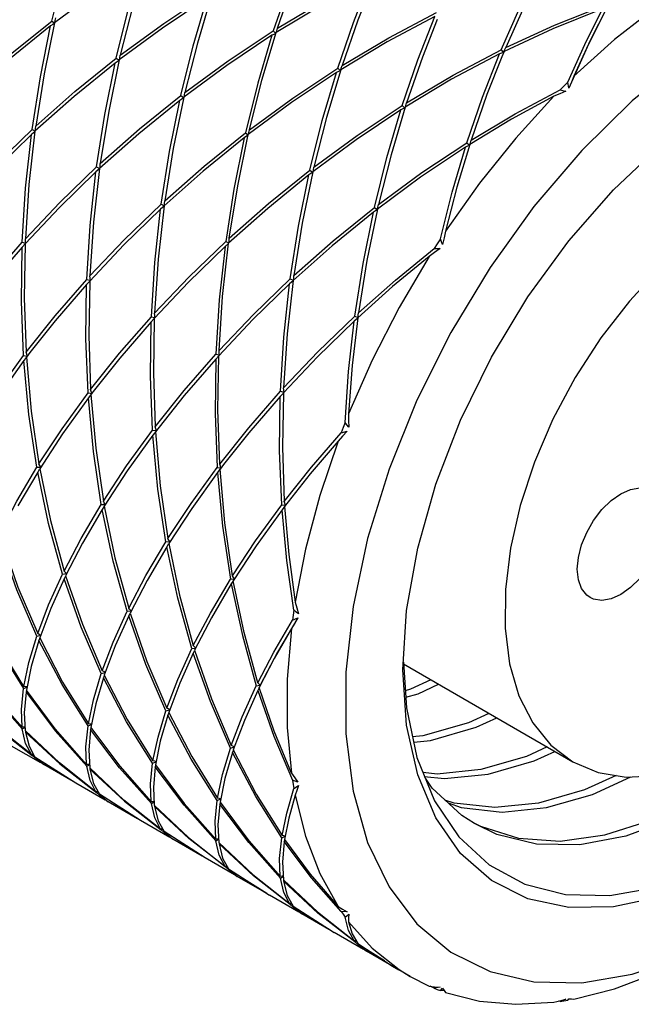
# Model space of a CAD drawing. Units: inches. Extents: x 0.7 to 21.3, y 0.5 to 16.
# Drawn here: x 19.7 to 20, y 10.9 to 11.4 of the extents above; entities that cross this region are included whole.
import ezdxf

# ---------------------------------------------------------------- set-up
doc = ezdxf.new("R2010")
doc.units = ezdxf.units.IN
doc.header["$LTSCALE"] = 1.21
doc.header["$MEASUREMENT"] = 0
doc.layers.get('0').update_dxf_attribs({"linetype": 'CONTINUOUS'})
doc.layers.add('AXIS', color=7, linetype='CONTINUOUS')

msp = doc.modelspace()

# ---------------------------------------------------------------- linework, layer by layer
at = {"color": 7, "linetype": 'CONTINUOUS'}
for p, q in [((19.85566, 11.39354), (19.86323, 11.41531)), ((19.89202, 11.39621), (19.90015, 11.417)), ((19.76949, 11.41139), (19.74883, 11.39614)), ((19.8011, 11.39579), (19.82265, 11.4101)), ((19.8611, 11.41411), (19.85359, 11.39224)), ((19.82198, 11.40799), (19.8005, 11.39359)), ((19.85566, 11.39354), (19.87797, 11.40676)), ((19.87723, 11.40476), (19.85498, 11.39144)), ((19.90893, 11.38892), (19.93187, 11.40103)), ((20.01139, 11.40275), (19.98758, 11.39322)), ((19.98842, 11.39498), (20.01225, 11.40438)), ((19.72768, 11.381), (19.74744, 11.39695)), ((19.74744, 11.39695), (19.74875, 11.39603)), ((19.74877, 11.39584), (19.74792, 11.3953)), ((19.74896, 11.39624), (19.74913, 11.39717)), ((19.74913, 11.39717), (19.74935, 11.39842)), ((19.78028, 11.38056), (19.8011, 11.39579)), ((19.88452, 11.37438), (19.89202, 11.39621)), ((19.93108, 11.39914), (19.90819, 11.38692)), ((19.92296, 11.37839), (19.93108, 11.39914)), ((19.74692, 11.39467), (19.72726, 11.37865)), ((19.74792, 11.3953), (19.74692, 11.39467)), ((19.8005, 11.39359), (19.77976, 11.37829)), ((19.83195, 11.37787), (19.85359, 11.39224)), ((19.84816, 11.36858), (19.85498, 11.39144)), ((19.85359, 11.39224), (19.85471, 11.39116)), ((19.85489, 11.39098), (19.8539, 11.39056)), ((19.85503, 11.39147), (19.85527, 11.39226)), ((19.85527, 11.39226), (19.85566, 11.39354)), ((19.98758, 11.39322), (19.96419, 11.38237)), ((19.96499, 11.38425), (19.98842, 11.39498)), ((19.85291, 11.39013), (19.83135, 11.37567)), ((19.85291, 11.39013), (19.84617, 11.36718)), ((19.8539, 11.39056), (19.85291, 11.39013)), ((19.90819, 11.38692), (19.88591, 11.37358)), ((19.88659, 11.37569), (19.90893, 11.38892)), ((19.93981, 11.37103), (19.9628, 11.38317)), ((19.96296, 11.38149), (19.96201, 11.38128)), ((19.9628, 11.38317), (19.96391, 11.3817)), ((19.96391, 11.3817), (19.96296, 11.38149)), ((19.96419, 11.38237), (19.96311, 11.37977)), ((19.96391, 11.3817), (19.96445, 11.38298)), ((19.96445, 11.38298), (19.96499, 11.38425)), ((19.77785, 11.37681), (19.75817, 11.36077)), ((19.75859, 11.36312), (19.77837, 11.37909)), ((19.77885, 11.37744), (19.77785, 11.37681)), ((19.77837, 11.37909), (19.77969, 11.37818)), ((19.7797, 11.37798), (19.77885, 11.37744)), ((19.7799, 11.37839), (19.78006, 11.37931)), ((19.78006, 11.37931), (19.78028, 11.38056)), ((19.81122, 11.3627), (19.83195, 11.37787)), ((19.91545, 11.35653), (19.92296, 11.37839)), ((19.96201, 11.38128), (19.93908, 11.36903)), ((19.95388, 11.36048), (19.96201, 11.38128)), ((19.83135, 11.37567), (19.81069, 11.36043)), ((19.88384, 11.37227), (19.86238, 11.35788)), ((19.86298, 11.36008), (19.88452, 11.37438)), ((19.88483, 11.3727), (19.88384, 11.37227)), ((19.88452, 11.37438), (19.88564, 11.3733)), ((19.88582, 11.37312), (19.88483, 11.3727)), ((19.88596, 11.37361), (19.8862, 11.3744)), ((19.8862, 11.3744), (19.88659, 11.37569)), ((19.84215, 11.34485), (19.84816, 11.36858)), ((19.93908, 11.36903), (19.91684, 11.35572)), ((19.91752, 11.35783), (19.93981, 11.37103)), ((19.99471, 11.36761), (19.99288, 11.36581)), ((19.99523, 11.36476), (19.99471, 11.36761)), ((19.73975, 11.34652), (19.75859, 11.36312)), ((19.81099, 11.36146), (19.81122, 11.3627)), ((19.84617, 11.36718), (19.84023, 11.34337)), ((19.96954, 11.3525), (19.99107, 11.36398)), ((19.99378, 11.36332), (19.99094, 11.36215)), ((19.99288, 11.36581), (19.99107, 11.36398)), ((19.75817, 11.36077), (19.73942, 11.34413)), ((19.80879, 11.35895), (19.78912, 11.34293)), ((19.78954, 11.34527), (19.8093, 11.36123)), ((19.80978, 11.35958), (19.80879, 11.35895)), ((19.8093, 11.36123), (19.81062, 11.36032)), ((19.81063, 11.36012), (19.80978, 11.35958)), ((19.81083, 11.36053), (19.81099, 11.36146)), ((19.86238, 11.35788), (19.84163, 11.34257)), ((19.84215, 11.34485), (19.86298, 11.36008)), ((19.91713, 11.35654), (19.91752, 11.35783)), ((19.94638, 11.33867), (19.95388, 11.36048)), ((19.98811, 11.36096), (19.96774, 11.34988)), ((19.99094, 11.36215), (19.98811, 11.36096)), ((19.91478, 11.35441), (19.89327, 11.33999)), ((19.89387, 11.34219), (19.91545, 11.35653)), ((19.91576, 11.35484), (19.91478, 11.35441)), ((19.91545, 11.35653), (19.91657, 11.35544)), ((19.91675, 11.35527), (19.91576, 11.35484)), ((19.9169, 11.35575), (19.91713, 11.35654)), ((19.96774, 11.34988), (19.94777, 11.33786)), ((19.94845, 11.33997), (19.96954, 11.3525)), ((19.72035, 11.32786), (19.73803, 11.34493)), ((19.7394, 11.34396), (19.73771, 11.34254)), ((19.73803, 11.34493), (19.73947, 11.34425)), ((19.73965, 11.34433), (19.73969, 11.34534)), ((19.73969, 11.34534), (19.73975, 11.34652)), ((19.77068, 11.32866), (19.78954, 11.34527)), ((19.84192, 11.3436), (19.84215, 11.34485)), ((19.73771, 11.34254), (19.72013, 11.32543)), ((19.78912, 11.34293), (19.77035, 11.32627)), ((19.83972, 11.34109), (19.82003, 11.32505)), ((19.82046, 11.3274), (19.84023, 11.34337)), ((19.83972, 11.34109), (19.83477, 11.31651)), ((19.83659, 11.31805), (19.84163, 11.34257)), ((19.84071, 11.34173), (19.83972, 11.34109)), ((19.84023, 11.34337), (19.84155, 11.34246)), ((19.84156, 11.34226), (19.84071, 11.34173)), ((19.84176, 11.34267), (19.84192, 11.3436)), ((19.89327, 11.33999), (19.87256, 11.32471)), ((19.87308, 11.32699), (19.89387, 11.34219)), ((19.94807, 11.33869), (19.94845, 11.33997)), ((19.94571, 11.33655), (19.92424, 11.32216)), ((19.92486, 11.32437), (19.94638, 11.33867)), ((19.9467, 11.33698), (19.94571, 11.33655)), ((19.94638, 11.33867), (19.9475, 11.33758)), ((19.94768, 11.33741), (19.9467, 11.33698)), ((19.94783, 11.3379), (19.94807, 11.33869)), ((19.75131, 11.31002), (19.76896, 11.32707)), ((19.77033, 11.3261), (19.76864, 11.32468)), ((19.76896, 11.32707), (19.77041, 11.32639)), ((19.77058, 11.32648), (19.77063, 11.32748)), ((19.77063, 11.32748), (19.77068, 11.32866)), ((19.82003, 11.32505), (19.80128, 11.30841)), ((19.80161, 11.3108), (19.82046, 11.3274)), ((19.85138, 11.30953), (19.87117, 11.32551)), ((19.87117, 11.32551), (19.87248, 11.3246)), ((19.87269, 11.32481), (19.87286, 11.32574)), ((19.87286, 11.32574), (19.87308, 11.32699)), ((19.76864, 11.32468), (19.75109, 11.30759)), ((19.87065, 11.32323), (19.85096, 11.30719)), ((19.87164, 11.32387), (19.87065, 11.32323)), ((19.87249, 11.3244), (19.87164, 11.32387)), ((19.92424, 11.32216), (19.90349, 11.30685)), ((19.90401, 11.30913), (19.92486, 11.32437)), ((19.83477, 11.31651), (19.83082, 11.29136)), ((19.83254, 11.29294), (19.83659, 11.31805)), ((19.80156, 11.30962), (19.80161, 11.3108)), ((19.75109, 11.30759), (19.7347, 11.29027)), ((19.73481, 11.29271), (19.75131, 11.31002)), ((19.79957, 11.30682), (19.78201, 11.28972)), ((19.78222, 11.29215), (19.79989, 11.30921)), ((19.80126, 11.30824), (19.79957, 11.30682)), ((19.79989, 11.30921), (19.80134, 11.30853)), ((19.80152, 11.30862), (19.80156, 11.30962)), ((19.85096, 11.30719), (19.83221, 11.29055)), ((19.83254, 11.29294), (19.85138, 11.30953)), ((19.88229, 11.29166), (19.9021, 11.30766)), ((19.90258, 11.30601), (19.90158, 11.30537)), ((19.9021, 11.30766), (19.90341, 11.30674)), ((19.90343, 11.30655), (19.90258, 11.30601)), ((19.90362, 11.30695), (19.90379, 11.30788)), ((19.90379, 11.30788), (19.90401, 11.30913)), ((19.90158, 11.30537), (19.88185, 11.2893)), ((19.73493, 11.29164), (19.73481, 11.29271)), ((19.76574, 11.27486), (19.78222, 11.29215)), ((19.83249, 11.29176), (19.83254, 11.29294)), ((19.93367, 11.29258), (19.93218, 11.29029)), ((19.71811, 11.27361), (19.73331, 11.29107)), ((19.73322, 11.28863), (19.71814, 11.27116)), ((19.7347, 11.29021), (19.73322, 11.28863)), ((19.73331, 11.29107), (19.73481, 11.29065)), ((19.73505, 11.29058), (19.73493, 11.29164)), ((19.78201, 11.28972), (19.76564, 11.27241)), ((19.8305, 11.28896), (19.81296, 11.27189)), ((19.81318, 11.27432), (19.83082, 11.29136)), ((19.8305, 11.28896), (19.82773, 11.26336)), ((19.82934, 11.26498), (19.83221, 11.29055)), ((19.8322, 11.29039), (19.8305, 11.28896)), ((19.83082, 11.29136), (19.83227, 11.29067)), ((19.83245, 11.29076), (19.83249, 11.29176)), ((19.88185, 11.2893), (19.86315, 11.27269)), ((19.86347, 11.27508), (19.88229, 11.29166)), ((19.91213, 11.27288), (19.9307, 11.28799)), ((19.93218, 11.29029), (19.9307, 11.28799)), ((19.93357, 11.28806), (19.93094, 11.28615)), ((19.92831, 11.28421), (19.91081, 11.26975)), ((19.93094, 11.28615), (19.92831, 11.28421)), ((19.74908, 11.25579), (19.76425, 11.27321)), ((19.76425, 11.27321), (19.76574, 11.27279)), ((19.76586, 11.27378), (19.76574, 11.27486)), ((19.76599, 11.27272), (19.76586, 11.27378)), ((19.79667, 11.257), (19.81318, 11.27432)), ((19.84407, 11.25641), (19.86175, 11.2735)), ((19.86175, 11.2735), (19.8632, 11.27281)), ((19.86338, 11.2729), (19.86342, 11.27391)), ((19.86342, 11.27391), (19.86347, 11.27508)), ((19.76415, 11.27077), (19.74911, 11.25335)), ((19.76564, 11.27235), (19.76415, 11.27077)), ((19.81296, 11.27189), (19.79657, 11.25455)), ((19.86144, 11.2711), (19.84382, 11.25396)), ((19.86313, 11.27253), (19.86144, 11.2711)), ((19.91081, 11.26975), (19.89408, 11.25484)), ((19.89441, 11.25723), (19.91213, 11.27288)), ((19.8276, 11.23914), (19.82934, 11.26498)), ((19.82773, 11.26336), (19.82611, 11.2375)), ((19.73515, 11.23837), (19.74908, 11.25579)), ((19.77998, 11.23789), (19.79518, 11.25536)), ((19.79657, 11.25449), (19.79509, 11.25291)), ((19.79518, 11.25536), (19.79668, 11.25493)), ((19.79679, 11.25593), (19.79667, 11.257)), ((19.79692, 11.25486), (19.79679, 11.25593)), ((19.8276, 11.23914), (19.84407, 11.25641)), ((19.87501, 11.23857), (19.89269, 11.25564)), ((19.89406, 11.25467), (19.89237, 11.25324)), ((19.89269, 11.25564), (19.89414, 11.25496)), ((19.89431, 11.25504), (19.89435, 11.25605)), ((19.89435, 11.25605), (19.89441, 11.25723)), ((19.74911, 11.25335), (19.73701, 11.23817)), ((19.79509, 11.25291), (19.78, 11.23544)), ((19.84382, 11.25396), (19.8275, 11.23669)), ((19.89237, 11.25324), (19.8748, 11.23614)), ((19.73391, 11.23674), (19.73574, 11.23652)), ((19.7349, 11.23542), (19.73407, 11.23431)), ((19.73574, 11.23652), (19.7349, 11.23542)), ((19.73544, 11.23744), (19.73515, 11.23837)), ((19.73701, 11.23817), (19.7353, 11.23594)), ((19.73574, 11.23652), (19.73544, 11.23744)), ((19.76609, 11.22052), (19.77998, 11.23789)), ((19.78, 11.23544), (19.76794, 11.22031)), ((19.81093, 11.22005), (19.82611, 11.2375)), ((19.8275, 11.23663), (19.82602, 11.23505)), ((19.82611, 11.2375), (19.82761, 11.23707)), ((19.82772, 11.23807), (19.8276, 11.23914)), ((19.82785, 11.237), (19.82772, 11.23807)), ((19.8748, 11.23614), (19.85843, 11.21884)), ((19.85854, 11.22128), (19.87501, 11.23857)), ((19.73407, 11.23431), (19.72175, 11.21719)), ((19.82602, 11.23505), (19.81096, 11.21761)), ((19.85866, 11.22021), (19.85854, 11.22128)), ((19.765, 11.21645), (19.75266, 11.1993)), ((19.76484, 11.21888), (19.76667, 11.21866)), ((19.76584, 11.21756), (19.765, 11.21645)), ((19.76667, 11.21866), (19.76584, 11.21756)), ((19.76638, 11.21958), (19.76609, 11.22052)), ((19.76794, 11.22031), (19.76623, 11.21808)), ((19.76667, 11.21866), (19.76638, 11.21958)), ((19.79702, 11.20266), (19.81093, 11.22005)), ((19.81096, 11.21761), (19.79887, 11.20245)), ((19.84187, 11.20221), (19.85704, 11.21964)), ((19.85695, 11.21719), (19.8419, 11.19977)), ((19.85843, 11.21877), (19.85695, 11.21719)), ((19.85704, 11.21964), (19.85854, 11.21921)), ((19.85878, 11.21914), (19.85866, 11.22021)), ((19.79731, 11.20173), (19.79702, 11.20266)), ((19.79887, 11.20245), (19.79717, 11.20022)), ((19.88712, 11.20227), (19.88616, 11.19978)), ((19.8881, 11.20477), (19.88712, 11.20227)), ((19.75266, 11.1993), (19.74166, 11.18251)), ((19.79593, 11.19859), (19.78362, 11.18149)), ((19.79578, 11.20102), (19.7976, 11.2008)), ((19.79677, 11.1997), (19.79593, 11.19859)), ((19.7976, 11.2008), (19.79677, 11.1997)), ((19.7976, 11.2008), (19.79731, 11.20173)), ((19.82795, 11.1848), (19.84187, 11.20221)), ((19.8419, 11.19977), (19.8298, 11.1846)), ((19.87197, 11.18335), (19.88616, 11.19978)), ((19.8868, 11.1981), (19.88463, 11.19569)), ((19.88616, 11.19978), (19.88899, 11.20049)), ((19.88899, 11.20049), (19.8868, 11.1981)), ((19.88463, 11.19569), (19.87133, 11.18008)), ((19.7417, 11.18411), (19.74125, 11.18488)), ((19.74215, 11.18336), (19.7417, 11.18411)), ((19.82824, 11.18387), (19.82795, 11.1848)), ((19.8298, 11.1846), (19.8281, 11.18236)), ((19.82854, 11.18294), (19.82824, 11.18387)), ((19.7407, 11.18095), (19.73123, 11.16476)), ((19.74027, 11.18332), (19.74215, 11.18336)), ((19.74143, 11.18216), (19.7407, 11.18095)), ((19.78362, 11.18149), (19.7726, 11.16465)), ((19.82687, 11.18073), (19.81452, 11.16358)), ((19.82671, 11.18317), (19.82854, 11.18294)), ((19.8277, 11.18184), (19.82687, 11.18073)), ((19.82687, 11.18073), (19.82929, 11.15505)), ((19.82854, 11.18294), (19.8277, 11.18184)), ((19.85888, 11.16694), (19.87197, 11.18335)), ((19.87133, 11.18008), (19.86074, 11.16674)), ((19.7712, 11.16546), (19.77309, 11.1655)), ((19.77263, 11.16626), (19.77218, 11.16702)), ((19.77309, 11.1655), (19.77263, 11.16626)), ((19.85764, 11.16531), (19.85947, 11.16508)), ((19.85947, 11.16508), (19.85863, 11.16398)), ((19.85917, 11.16601), (19.85888, 11.16694)), ((19.86074, 11.16674), (19.85903, 11.1645)), ((19.85947, 11.16508), (19.85917, 11.16601)), ((19.77163, 11.1631), (19.76215, 11.14688)), ((19.77236, 11.1643), (19.77163, 11.1631)), ((19.81452, 11.16358), (19.80353, 11.14679)), ((19.8578, 11.16287), (19.84544, 11.1457)), ((19.85863, 11.16398), (19.8578, 11.16287)), ((19.82929, 11.15505), (19.83307, 11.12974)), ((19.76215, 11.14688), (19.75406, 11.13134)), ((19.80214, 11.1476), (19.80402, 11.14764)), ((19.80329, 11.14644), (19.80256, 11.14524)), ((19.80356, 11.1484), (19.80311, 11.14916)), ((19.80402, 11.14764), (19.80356, 11.1484)), ((19.84544, 11.1457), (19.83446, 11.12894)), ((19.80256, 11.14524), (19.7931, 11.12905)), ((19.75267, 11.13215), (19.75457, 11.13244)), ((19.75372, 11.13324), (19.75337, 11.13358)), ((19.75457, 11.13244), (19.75372, 11.13324)), ((19.75337, 11.12992), (19.74695, 11.11558)), ((19.75397, 11.13118), (19.75337, 11.12992)), ((19.7931, 11.12905), (19.785, 11.11348)), ((19.83349, 11.12738), (19.824, 11.11115)), ((19.83307, 11.12974), (19.83495, 11.12978)), ((19.83422, 11.12858), (19.83349, 11.12738)), ((19.83349, 11.12738), (19.83878, 11.10264)), ((19.8345, 11.13054), (19.83405, 11.1313)), ((19.83962, 11.10414), (19.83446, 11.12894)), ((19.83495, 11.12978), (19.8345, 11.13054)), ((19.8641, 11.11872), (19.86488, 11.11589)), ((19.74695, 11.11558), (19.74166, 11.10157)), ((19.7836, 11.11429), (19.7855, 11.11458)), ((19.78465, 11.11539), (19.78431, 11.11572)), ((19.7849, 11.11332), (19.78431, 11.11206)), ((19.7855, 11.11458), (19.78465, 11.11539)), ((19.86488, 11.11589), (19.86568, 11.11308)), ((19.78431, 11.11206), (19.77788, 11.09772)), ((19.824, 11.11115), (19.81593, 11.09563)), ((19.86282, 11.10998), (19.86541, 11.11117)), ((19.74143, 11.10326), (19.7407, 11.10362)), ((19.74215, 11.1029), (19.74143, 11.10326)), ((19.84617, 11.08), (19.83962, 11.10414)), ((19.86233, 11.10608), (19.85403, 11.09165)), ((19.73651, 11.0898), (19.74027, 11.10238)), ((19.74125, 11.10033), (19.73761, 11.08786)), ((19.74027, 11.10238), (19.74215, 11.1029)), ((19.74168, 11.10157), (19.74125, 11.10033)), ((19.83878, 11.10264), (19.84547, 11.07857)), ((19.72144, 11.09715), (19.73391, 11.07732)), ((19.73407, 11.07833), (19.72172, 11.09828)), ((19.77788, 11.09772), (19.7726, 11.08371)), ((19.81524, 11.0942), (19.80881, 11.07986)), ((19.81454, 11.09643), (19.81644, 11.09672)), ((19.81559, 11.09753), (19.81524, 11.09786)), ((19.81584, 11.09546), (19.81524, 11.0942)), ((19.81644, 11.09672), (19.81559, 11.09753)), ((19.73407, 11.07833), (19.73651, 11.0898)), ((19.85403, 11.09165), (19.84686, 11.07777)), ((19.73761, 11.08786), (19.7353, 11.07652)), ((19.76743, 11.0719), (19.7712, 11.08452)), ((19.7712, 11.08452), (19.77309, 11.08504)), ((19.77236, 11.0854), (19.77163, 11.08576)), ((19.77309, 11.08504), (19.77236, 11.0854)), ((19.77218, 11.08248), (19.76853, 11.06996)), ((19.77261, 11.08371), (19.77218, 11.08248)), ((19.80881, 11.07986), (19.80353, 11.06586)), ((19.84652, 11.07967), (19.84617, 11.08)), ((19.84737, 11.07887), (19.84652, 11.07967)), ((19.71813, 11.07499), (19.73331, 11.05802)), ((19.73322, 11.05875), (19.71816, 11.07586)), ((19.73391, 11.07732), (19.7356, 11.078)), ((19.73515, 11.07552), (19.7343, 11.06566)), ((19.73538, 11.0765), (19.73515, 11.07552)), ((19.73515, 11.07552), (19.74907, 11.05713)), ((19.74909, 11.058), (19.7353, 11.07652)), ((19.84617, 11.07634), (19.83975, 11.06201)), ((19.84547, 11.07857), (19.84737, 11.07887)), ((19.84677, 11.07761), (19.84617, 11.07634)), ((19.84617, 11.07634), (19.85388, 11.05448)), ((19.85403, 11.0569), (19.84686, 11.07777)), ((19.765, 11.06047), (19.76743, 11.0719)), ((19.7343, 11.06566), (19.7347, 11.05721)), ((19.76853, 11.06996), (19.76623, 11.05866)), ((19.79837, 11.05407), (19.80214, 11.06666)), ((19.80214, 11.06666), (19.80402, 11.06718)), ((19.80329, 11.06754), (19.80256, 11.06791)), ((19.80355, 11.06585), (19.80311, 11.06462)), ((19.80402, 11.06718), (19.80329, 11.06754)), ((19.80311, 11.06462), (19.79947, 11.05215)), ((19.83975, 11.06201), (19.83446, 11.048)), ((19.73771, 11.04574), (19.72016, 11.05961)), ((19.72038, 11.05904), (19.73803, 11.04532)), ((19.73331, 11.05802), (19.73463, 11.0587)), ((19.73494, 11.05107), (19.73331, 11.05802)), ((19.7511, 11.04175), (19.7347, 11.05721)), ((19.73486, 11.05706), (19.73481, 11.05649)), ((19.73481, 11.05649), (19.75131, 11.04118)), ((19.73481, 11.05649), (19.73655, 11.04969)), ((19.74907, 11.05713), (19.76425, 11.04016)), ((19.76415, 11.04089), (19.74909, 11.058)), ((19.76484, 11.05946), (19.76654, 11.06014)), ((19.76609, 11.05766), (19.76523, 11.04779)), ((19.76631, 11.05864), (19.76609, 11.05766)), ((19.86233, 11.03678), (19.85403, 11.0569)), ((19.79593, 11.04262), (19.79837, 11.05407)), ((19.79947, 11.05215), (19.79717, 11.0408)), ((19.85388, 11.05448), (19.86282, 11.03345)), ((19.73771, 11.04574), (19.73494, 11.05107)), ((19.73655, 11.04969), (19.73942, 11.04451)), ((19.76523, 11.04779), (19.76564, 11.03935)), ((19.82929, 11.0362), (19.83307, 11.0488)), ((19.83405, 11.04676), (19.8304, 11.03427)), ((19.83307, 11.0488), (19.83495, 11.04933)), ((19.83422, 11.04968), (19.83349, 11.05005)), ((19.83448, 11.04799), (19.83405, 11.04676)), ((19.83495, 11.04933), (19.83422, 11.04968)), ((19.73859, 11.04601), (19.73771, 11.04574)), ((19.73803, 11.04532), (19.73866, 11.04572)), ((19.74219, 11.04166), (19.73803, 11.04532)), ((19.75905, 11.03193), (19.73942, 11.04451)), ((19.73975, 11.04411), (19.74358, 11.04086)), ((19.79578, 11.0416), (19.79747, 11.04228)), ((19.76864, 11.02788), (19.7511, 11.04175)), ((19.75131, 11.04118), (19.76896, 11.02746)), ((19.76425, 11.04016), (19.76557, 11.04084)), ((19.76587, 11.03323), (19.76425, 11.04016)), ((19.78203, 11.02389), (19.76564, 11.03935)), ((19.7658, 11.0392), (19.76574, 11.03864)), ((19.76574, 11.03864), (19.78224, 11.02332)), ((19.76574, 11.03864), (19.76747, 11.03185)), ((19.79702, 11.0398), (19.79616, 11.02995)), ((19.79724, 11.04078), (19.79702, 11.0398)), ((19.76864, 11.02788), (19.76587, 11.03323)), ((19.82687, 11.02476), (19.82929, 11.0362)), ((19.8304, 11.03427), (19.8281, 11.02294)), ((19.86233, 11.03678), (19.86386, 11.03461)), ((19.86386, 11.03461), (19.86541, 11.03247)), ((19.76747, 11.03185), (19.77035, 11.02666)), ((19.76952, 11.02815), (19.76864, 11.02788)), ((19.76896, 11.02746), (19.76959, 11.02786)), ((19.79616, 11.02995), (19.79657, 11.0215)), ((19.86005, 11.01766), (19.86349, 11.02943)), ((19.86349, 11.02943), (19.86568, 11.03086)), ((19.86488, 11.02852), (19.8641, 11.02619)), ((19.86568, 11.03086), (19.86488, 11.02852)), ((19.77312, 11.0238), (19.76896, 11.02746)), ((19.78998, 11.01407), (19.77035, 11.02666)), ((19.77068, 11.02625), (19.77451, 11.023)), ((19.79957, 11.01002), (19.78203, 11.02389)), ((19.78224, 11.02332), (19.79989, 11.0096)), ((19.82671, 11.02375), (19.8284, 11.02442)), ((19.8641, 11.02619), (19.86103, 11.01517)), ((19.79518, 11.0223), (19.7965, 11.02298)), ((19.7968, 11.01536), (19.79518, 11.0223)), ((19.79673, 11.02135), (19.79667, 11.02078)), ((19.79667, 11.02078), (19.79841, 11.01398)), ((19.82795, 11.02194), (19.82709, 11.01207)), ((19.82818, 11.02293), (19.82795, 11.02194)), ((19.79957, 11.01002), (19.7968, 11.01536)), ((19.79841, 11.01398), (19.80128, 11.0088)), ((19.8578, 11.0069), (19.86005, 11.01766)), ((19.86103, 11.01517), (19.85903, 11.00508)), ((19.80045, 11.01029), (19.79957, 11.01002)), ((19.79989, 11.0096), (19.80052, 11.01)), ((19.80405, 11.00594), (19.79989, 11.0096)), ((19.82709, 11.01207), (19.8275, 11.00364)), ((19.82091, 10.99621), (19.80128, 11.0088)), ((19.80161, 11.00839), (19.80545, 11.00514)), ((19.82611, 11.00444), (19.82743, 11.00512)), ((19.82773, 10.99751), (19.82611, 11.00444)), ((19.85764, 11.00589), (19.85932, 11.00656)), ((19.85911, 11.00507), (19.85888, 11.00409)), ((19.82766, 11.00349), (19.8276, 11.00292)), ((19.8276, 11.00292), (19.82934, 10.99614)), ((19.85888, 11.00409), (19.85802, 10.99423)), ((19.8305, 10.99216), (19.82773, 10.99751)), ((19.82934, 10.99614), (19.83221, 10.99094)), ((19.83139, 10.99244), (19.8305, 10.99216)), ((19.83082, 10.99174), (19.83145, 10.99214)), ((19.83499, 10.98809), (19.83082, 10.99174)), ((19.83221, 10.99094), (19.85185, 10.97835)), ((19.85046, 10.97915), (19.83254, 10.99054)), ((19.83254, 10.99054), (19.83638, 10.98728)), ((19.85802, 10.99423), (19.85843, 10.98578)), ((19.85704, 10.98658), (19.85836, 10.98726)), ((19.85867, 10.97963), (19.85704, 10.98658)), ((19.85859, 10.98563), (19.85854, 10.98506)), ((19.85854, 10.98506), (19.86028, 10.97826)), ((19.86144, 10.9743), (19.85867, 10.97963)), ((19.86028, 10.97826), (19.86315, 10.97308)), ((19.86232, 10.97458), (19.86144, 10.9743)), ((19.86175, 10.97389), (19.86238, 10.97428)), ((19.86592, 10.97023), (19.86175, 10.97389)), ((19.86315, 10.97308), (19.88278, 10.96049)), ((19.88139, 10.9613), (19.86347, 10.97268)), ((19.86347, 10.97268), (19.86731, 10.96942)), ((19.88463, 10.97292), (19.8868, 10.97163)), ((19.8868, 10.97163), (19.88899, 10.97037)), ((19.88899, 10.97037), (19.88616, 10.9706)), ((19.88616, 10.9706), (19.88712, 10.96922)), ((19.88712, 10.96922), (19.8881, 10.96785)), ((19.8881, 10.96785), (19.88976, 10.96927)), ((19.88973, 10.96144), (19.8881, 10.96785)), ((19.88973, 10.96565), (19.90104, 10.95304)), ((19.88973, 10.96565), (19.89145, 10.9598)), ((19.89237, 10.95645), (19.88973, 10.96144)), ((19.89145, 10.9598), (19.89408, 10.95522)), ((19.89322, 10.95671), (19.89237, 10.95645)), ((19.89269, 10.95603), (19.89332, 10.95643)), ((19.89685, 10.95237), (19.89269, 10.95603)), ((19.89408, 10.95522), (19.91082, 10.94433)), ((19.90685, 10.94692), (19.89441, 10.95482)), ((19.89441, 10.95482), (19.89824, 10.95157)), ((19.90104, 10.95304), (19.91395, 10.94273)), ((19.91082, 10.94433), (19.91371, 10.94263)), ((19.91395, 10.94273), (19.9192, 10.93947)), ((19.9192, 10.93947), (19.92831, 10.93484)), ((19.92831, 10.93484), (19.93094, 10.93454)), ((19.9307, 10.93382), (19.92887, 10.93477)), ((19.93357, 10.93428), (19.9307, 10.93382)), ((19.9307, 10.93382), (19.93218, 10.93323)), ((19.93094, 10.93454), (19.93357, 10.93428)), ((19.93367, 10.93266), (19.93475, 10.93381)), ((19.93475, 10.93381), (19.93546, 10.93273)), ((19.93218, 10.93323), (19.93367, 10.93266)), ((19.93546, 10.93273), (19.93367, 10.93266)), ((19.93546, 10.93273), (19.93613, 10.93177)), ((19.99471, 10.9281), (19.99523, 10.92877)), ((19.99523, 10.92877), (19.99646, 10.92869)), ((19.98811, 10.92713), (19.99094, 10.92782)), ((19.99107, 10.92753), (19.99019, 10.92764)), ((19.99094, 10.92782), (19.99378, 10.92854)), ((19.99378, 10.92854), (19.99107, 10.92753)), ((19.99107, 10.92753), (19.99288, 10.9278)), ((19.99288, 10.9278), (19.99471, 10.9281)), ((19.99544, 10.92876), (19.99471, 10.9281)), ((19.99646, 10.92869), (19.99771, 10.92864))]:
    msp.add_line(p, q, dxfattribs=at)
for points in [[(19.74744, 11.39695), (19.75335, 11.42067), (19.76012, 11.4437)], [(19.77837, 11.37909), (19.7843, 11.40288), (19.79105, 11.42584)], [(19.79311, 11.42716), (19.7863, 11.40428), (19.78028, 11.38056)], [(19.9628, 11.38317), (19.97145, 11.40257), (19.98045, 11.42061)], [(19.98271, 11.42143), (19.97368, 11.40354), (19.96499, 11.38425)], [(19.90125, 11.41549), (19.89415, 11.39741), (19.88659, 11.37569)], [(20.05681, 11.41669), (20.03691, 11.40349), (20.01713, 11.38805), (19.99771, 11.37054)], [(19.8093, 11.36123), (19.81523, 11.38499), (19.82198, 11.40799)], [(19.82405, 11.4093), (19.81722, 11.38639), (19.81122, 11.3627)], [(19.99471, 11.36761), (20.00288, 11.38576), (20.01139, 11.40275)], [(20.01281, 11.40204), (20.004, 11.38445), (19.99523, 11.36476)], [(20.01364, 11.40358), (20.00553, 11.38759), (19.99771, 11.37054)], [(19.74883, 11.39614), (19.74381, 11.37169), (19.73975, 11.34652)], [(20.07583, 11.39561), (20.0506, 11.37907), (20.0256, 11.35871), (20.0014, 11.33488), (19.97853, 11.30807), (19.9575, 11.27886), (19.93869, 11.24778), (19.92245, 11.21542), (19.90907, 11.18235), (19.89881, 11.14922), (19.89187, 11.11664), (19.88836, 11.08522), (19.88836, 11.05555)], [(19.93218, 11.39763), (19.9251, 11.37959), (19.91752, 11.35783)], [(19.73803, 11.34493), (19.74199, 11.37015), (19.74692, 11.39467)], [(19.76896, 11.32707), (19.77291, 11.35223), (19.77785, 11.37681)], [(19.77976, 11.37829), (19.77473, 11.35377), (19.77068, 11.32866)], [(19.96311, 11.37977), (19.95601, 11.36169), (19.94845, 11.33997)], [(19.87117, 11.32551), (19.8771, 11.34931), (19.88384, 11.37227)], [(19.88591, 11.37358), (19.87909, 11.35071), (19.87308, 11.32699)], [(19.99771, 11.37054), (19.99646, 11.36766), (19.99523, 11.36476)], [(19.91576, 11.0862), (19.91753, 11.11467), (19.92282, 11.14455), (19.93149, 11.17518), (19.94336, 11.20589), (19.95816, 11.236), (19.97557, 11.26483), (19.99521, 11.29175), (20.01663, 11.31617), (20.03936, 11.33754), (20.0629, 11.35539), (20.07583, 11.36346)], [(19.99107, 11.36398), (19.99242, 11.36365), (19.99378, 11.36332)], [(19.79989, 11.30921), (19.80385, 11.33442), (19.80879, 11.35895)], [(19.81069, 11.36043), (19.80567, 11.33595), (19.80161, 11.3108)], [(19.98811, 11.36096), (19.96982, 11.34087), (19.95243, 11.31924), (19.93613, 11.29631)], [(19.9021, 11.30766), (19.90805, 11.33152), (19.91478, 11.35441)], [(19.91684, 11.35572), (19.91004, 11.33292), (19.90401, 11.30913)], [(19.73942, 11.34413), (19.73654, 11.31859), (19.73481, 11.29271)], [(19.73331, 11.29107), (19.73494, 11.31696), (19.73771, 11.34254)], [(19.93367, 11.29258), (19.93933, 11.31494), (19.94571, 11.33655)], [(19.94777, 11.33786), (19.94163, 11.31742), (19.93613, 11.29631)], [(19.95009, 11.0128), (19.95286, 11.01138), (19.97107, 11.00571), (19.9911, 11.0043), (20.01249, 11.00719), (20.03477, 11.01429), (20.05746, 11.02544), (20.08006, 11.04036), (20.10205, 11.05873), (20.12297, 11.08009), (20.14235, 11.10397), (20.15976, 11.12982), (20.17482, 11.15702), (20.1872, 11.18496), (20.19665, 11.21299), (20.20295, 11.24047), (20.20599, 11.26675), (20.2057, 11.29124), (20.20211, 11.31337), (20.19531, 11.33263)], [(19.77035, 11.32627), (19.76747, 11.30069), (19.76574, 11.27486)], [(19.76425, 11.27321), (19.76587, 11.29907), (19.76864, 11.32468)], [(19.86175, 11.2735), (19.86571, 11.29869), (19.87065, 11.32323)], [(19.87256, 11.32471), (19.86753, 11.30023), (19.86347, 11.27508)], [(19.79518, 11.25536), (19.7968, 11.28126), (19.79957, 11.30682)], [(19.80128, 11.30841), (19.79841, 11.28288), (19.79667, 11.257)], [(19.90349, 11.30685), (19.89846, 11.28235), (19.89441, 11.25723)], [(19.89269, 11.25564), (19.89664, 11.28081), (19.90158, 11.30537)], [(19.93475, 11.28989), (19.93421, 11.29123), (19.93367, 11.29258)], [(19.93613, 11.29631), (19.93543, 11.2931), (19.93475, 11.28989)], [(19.73391, 11.23674), (19.73293, 11.26258), (19.73322, 11.28863)], [(19.7347, 11.29027), (19.7343, 11.26423), (19.73515, 11.23837)], [(19.9307, 11.28799), (19.93214, 11.28803), (19.93357, 11.28806)], [(19.92831, 11.28421), (19.91394, 11.25973), (19.90104, 11.23453), (19.88973, 11.20885)], [(19.76484, 11.21888), (19.76386, 11.24478), (19.76415, 11.27077)], [(19.76564, 11.27241), (19.76523, 11.24643), (19.76609, 11.22052)], [(19.85704, 11.21964), (19.85866, 11.24549), (19.86144, 11.2711)], [(19.86315, 11.27269), (19.86027, 11.24712), (19.85854, 11.22128)], [(19.79657, 11.25455), (19.79616, 11.22854), (19.79702, 11.20266)], [(19.89408, 11.25484), (19.89145, 11.23192), (19.88973, 11.20885)], [(19.79578, 11.20102), (19.7948, 11.22688), (19.79509, 11.25291)], [(19.8881, 11.20477), (19.88972, 11.22907), (19.89237, 11.25324)], [(19.71032, 11.20274), (19.72147, 11.2196), (19.73391, 11.23674)], [(19.7353, 11.23594), (19.7376, 11.21019), (19.74125, 11.18488)], [(19.82795, 11.1848), (19.82709, 11.21073), (19.8275, 11.23669)], [(19.74027, 11.18332), (19.7365, 11.20859), (19.73407, 11.23431)], [(19.82602, 11.23505), (19.82573, 11.20908), (19.82671, 11.18317)], [(19.74125, 11.18488), (19.75237, 11.2017), (19.76484, 11.21888)], [(19.7712, 11.16546), (19.76742, 11.19079), (19.765, 11.21645)], [(19.76623, 11.21808), (19.76853, 11.19239), (19.77218, 11.16702)], [(19.85764, 11.16531), (19.85666, 11.1912), (19.85695, 11.21719)], [(19.85843, 11.21884), (19.85803, 11.19283), (19.85888, 11.16694)], [(19.88973, 11.20885), (19.88973, 11.20566), (19.88976, 11.20248)], [(19.88976, 11.20248), (19.88893, 11.20362), (19.8881, 11.20477)], [(19.77218, 11.16702), (19.78333, 11.18389), (19.79578, 11.20102)], [(19.80214, 11.1476), (19.79836, 11.17285), (19.79593, 11.19859)], [(19.79717, 11.20022), (19.79947, 11.17445), (19.80311, 11.14916)], [(19.88463, 11.19569), (19.87592, 11.16978), (19.86906, 11.14404), (19.8641, 11.11872)], [(20.19531, 11.19472), (20.18395, 11.16624), (20.16972, 11.13825), (20.15292, 11.11141), (20.13395, 11.08636), (20.11322, 11.0637), (20.09121, 11.04397), (20.06842, 11.02764), (20.04536, 11.0151), (20.02256, 11.00665), (20.00054, 11.00251), (19.9798, 11.00278), (19.96081, 11.00746), (19.94999, 11.01261)], [(19.72244, 11.15144), (19.73067, 11.16707), (19.74027, 11.18332)], [(19.75267, 11.13215), (19.74597, 11.15627), (19.7407, 11.18095)], [(19.74166, 11.18251), (19.74681, 11.15777), (19.75337, 11.13358)], [(19.80311, 11.14916), (19.81424, 11.16599), (19.82671, 11.18317)], [(19.83405, 11.1313), (19.8304, 11.15665), (19.8281, 11.18236)], [(19.75337, 11.13358), (19.76159, 11.14918), (19.7712, 11.16546)], [(19.7726, 11.16465), (19.77775, 11.13989), (19.78431, 11.11572)], [(19.83405, 11.1313), (19.84515, 11.1481), (19.85764, 11.16531)], [(19.85903, 11.1645), (19.86102, 11.14148), (19.8641, 11.11872)], [(19.7836, 11.11429), (19.77691, 11.13838), (19.77163, 11.1631)], [(19.86349, 11.11477), (19.86005, 11.13867), (19.8578, 11.16287)], [(19.74027, 11.10238), (19.73067, 11.12457), (19.72244, 11.14778)], [(19.72313, 11.1492), (19.73123, 11.12591), (19.7407, 11.10362)], [(19.78431, 11.11572), (19.79254, 11.13136), (19.80214, 11.1476)], [(19.80353, 11.14679), (19.80867, 11.12205), (19.81524, 11.09786)], [(19.81454, 11.09643), (19.80784, 11.12055), (19.80256, 11.14524)], [(19.7407, 11.10362), (19.74597, 11.11738), (19.75267, 11.13215)], [(19.7712, 11.08452), (19.76159, 11.10675), (19.75337, 11.12992)], [(19.75406, 11.13134), (19.76214, 11.1081), (19.77163, 11.08576)], [(19.81524, 11.09786), (19.82345, 11.11346), (19.83307, 11.12974)], [(19.77163, 11.08576), (19.77692, 11.09955), (19.7836, 11.11429)], [(19.785, 11.11348), (19.79309, 11.09019), (19.80256, 11.06791)], [(19.86349, 11.11477), (19.86315, 11.11237), (19.86282, 11.10998)], [(19.86568, 11.11308), (19.86459, 11.11392), (19.86349, 11.11477)], [(19.80214, 11.06666), (19.79254, 11.08885), (19.78431, 11.11206)], [(19.84617, 11.08), (19.85389, 11.09471), (19.86282, 11.10998)], [(19.86541, 11.11117), (19.85566, 11.09467), (19.84737, 11.07887)], [(19.86541, 11.11117), (19.86386, 11.10862), (19.86233, 11.10608)], [(19.86233, 11.10608), (19.86033, 11.08186), (19.86033, 11.05869), (19.86233, 11.03678)], [(19.76484, 11.05946), (19.75237, 11.0793), (19.74125, 11.10033)], [(19.74166, 11.10157), (19.75266, 11.08042), (19.765, 11.06047)], [(19.80256, 11.06791), (19.80782, 11.08163), (19.81454, 11.09643)], [(19.83307, 11.0488), (19.82345, 11.07105), (19.81524, 11.0942)], [(19.81593, 11.09563), (19.824, 11.07239), (19.83349, 11.05005)], [(19.91599, 11.08989), (19.9174, 11.06803), (19.92248, 11.04432), (19.9309, 11.02359), (19.94249, 11.00631), (19.95703, 10.99286), (19.97419, 10.98356), (19.99363, 10.97863), (20.0149, 10.97818), (20.03757, 10.98223), (20.06114, 10.99071), (20.0851, 11.00343), (20.10892, 11.02012), (20.13209, 11.04042), (20.1541, 11.06388), (20.17447, 11.08999)], [(20.17447, 11.08999), (20.15466, 11.06326), (20.13311, 11.03909), (20.11029, 11.01801), (20.08671, 11.00049), (20.06288, 10.98691), (20.03934, 10.97758), (20.01661, 10.97271), (19.99519, 10.9724)], [(19.99519, 10.9724), (19.97556, 10.97665), (19.95815, 10.98538), (19.94335, 10.99839), (19.93148, 11.0154), (19.92281, 11.03602), (19.91753, 11.0598), (19.91576, 11.0862)], [(19.79578, 11.0416), (19.78333, 11.06139), (19.77218, 11.08248)], [(19.7726, 11.08371), (19.78361, 11.06252), (19.79593, 11.04262)], [(19.92912, 11.08148), (19.91938, 11.077), (19.91687, 11.07628)], [(19.73322, 11.05875), (19.73293, 11.06734), (19.73391, 11.07732)], [(19.73562, 11.07807), (19.7349, 11.07819), (19.73407, 11.07833)], [(19.83349, 11.05005), (19.83877, 11.06382), (19.84547, 11.07857)], [(19.91707, 11.07311), (19.92305, 11.07483), (19.93285, 11.07933)], [(19.80353, 11.06586), (19.81453, 11.04469), (19.82687, 11.02476)], [(19.82671, 11.02375), (19.81424, 11.04356), (19.80311, 11.06462)], [(19.95696, 11.06541), (19.94716, 11.06091), (19.92522, 11.05461), (19.92038, 11.05411)], [(19.92091, 11.05163), (19.92894, 11.05245), (19.95089, 11.05876), (19.96069, 11.06326)], [(19.73462, 11.05887), (19.73414, 11.05883), (19.73322, 11.05875)], [(19.76415, 11.04089), (19.76386, 11.04946), (19.76484, 11.05946)], [(19.76655, 11.06021), (19.76584, 11.06033), (19.765, 11.06047)], [(19.79518, 11.0223), (19.77997, 11.03931), (19.76609, 11.05766)], [(19.76623, 11.05866), (19.78, 11.04018), (19.79509, 11.02303)], [(19.88836, 11.05555), (19.89187, 11.02817), (19.89882, 11.00362), (19.90907, 10.98233), (19.92245, 10.96472), (19.9387, 10.9511), (19.9575, 10.94175), (19.97853, 10.93682), (20.0014, 10.93641), (20.0256, 10.94053), (20.0506, 10.94904)], [(19.85764, 11.00589), (19.84519, 11.02568), (19.83405, 11.04676)], [(19.83446, 11.048), (19.84548, 11.02681), (19.8578, 11.0069)], [(19.9848, 11.04934), (19.975, 11.04484), (19.95305, 11.03853), (19.93209, 11.03638), (19.92542, 11.03708)], [(19.92592, 11.03526), (19.93571, 11.03423), (19.95665, 11.03636), (19.9787, 11.04267), (19.98853, 11.04719)], [(19.79748, 11.04235), (19.79677, 11.04247), (19.79593, 11.04262)], [(19.76556, 11.04101), (19.76507, 11.04097), (19.76415, 11.04089)], [(19.79509, 11.02303), (19.7948, 11.03163), (19.79578, 11.0416)], [(19.82611, 11.00444), (19.81094, 11.02139), (19.79702, 11.0398)], [(19.79717, 11.0408), (19.81097, 11.02226), (19.82602, 11.00517)], [(19.86541, 11.03247), (19.86412, 11.03296), (19.86282, 11.03345)], [(19.86282, 11.03345), (19.86315, 11.03143), (19.86349, 11.02943)], [(19.94999, 11.01261), (19.94401, 11.01645), (19.92975, 11.02956), (19.92652, 11.03437)], [(20.01796, 11.03571), (20.00281, 11.02875), (19.98076, 11.02244), (19.95981, 11.02031), (19.94032, 11.02237), (19.93587, 11.02393)], [(19.93738, 11.02254), (19.94364, 11.02031), (19.96328, 11.01816), (19.98451, 11.02029), (20.00663, 11.02663), (20.02497, 11.03507)], [(19.79649, 11.02316), (19.796, 11.02311), (19.79509, 11.02303)], [(19.82602, 11.00517), (19.82573, 11.01374), (19.82671, 11.02375)], [(19.82841, 11.02449), (19.8277, 11.02461), (19.82687, 11.02476)], [(19.8641, 11.02619), (19.86906, 11.00659), (19.87592, 10.98878), (19.88463, 10.97292)], [(19.79657, 11.0215), (19.81295, 11.00605), (19.8305, 10.99216)], [(19.83082, 10.99174), (19.81316, 11.00547), (19.79667, 11.02078)], [(19.85704, 10.98658), (19.84183, 11.00359), (19.82795, 11.02194)], [(19.8281, 11.02294), (19.84186, 11.00446), (19.85695, 10.98732)], [(19.82742, 11.0053), (19.82693, 11.00525), (19.82602, 11.00517)], [(19.85695, 10.98732), (19.85666, 10.9959), (19.85764, 11.00589)], [(19.85934, 11.00664), (19.85863, 11.00675), (19.8578, 11.0069)], [(19.85903, 11.00508), (19.87134, 10.98842), (19.88463, 10.97292)], [(19.8275, 11.00364), (19.84386, 10.9882), (19.86144, 10.9743)], [(19.86175, 10.97389), (19.84408, 10.98763), (19.8276, 11.00292)], [(19.88616, 10.9706), (19.87197, 10.9867), (19.85888, 11.00409)], [(19.85835, 10.98744), (19.85787, 10.98739), (19.85695, 10.98732)], [(19.85843, 10.98578), (19.87481, 10.97034), (19.89237, 10.95645)], [(19.89269, 10.95603), (19.87502, 10.96976), (19.85854, 10.98506)], [(19.88976, 10.96927), (19.88973, 10.96745), (19.88973, 10.96565)], [(19.99771, 10.92864), (20.01713, 10.93356), (20.03691, 10.94096), (20.05681, 10.95073)], [(19.93613, 10.93177), (19.95243, 10.92766), (19.96982, 10.92611), (19.98811, 10.92713)]]:
    msp.add_lwpolyline(points, dxfattribs=at)
at = {"layer": 'AXIS', "color": 7, "linetype": 'CONTINUOUS'}
for p, q in [((19.91594, 11.08909), (19.99709, 11.04224)), ((19.74219, 11.04166), (19.72812, 11.04978)), ((19.75766, 11.03273), (19.74358, 11.04086)), ((19.77312, 11.0238), (19.75905, 11.03193)), ((19.78859, 11.01487), (19.77451, 11.023)), ((19.80405, 11.00594), (19.78998, 11.01407)), ((19.81952, 10.99701), (19.80545, 11.00514)), ((19.83499, 10.98809), (19.82091, 10.99621)), ((19.85045, 10.97915), (19.83638, 10.98728)), ((19.86592, 10.97023), (19.85185, 10.97835)), ((19.88139, 10.9613), (19.86731, 10.96942)), ((19.89685, 10.95237), (19.88278, 10.96049)), ((19.91232, 10.94344), (19.89824, 10.95157)), ((19.9192, 10.93947), (19.91371, 10.94263))]:
    msp.add_line(p, q, dxfattribs=at)
for points in [[(20.14522, 11.31925), (20.13198, 11.32208), (20.11757, 11.32193), (20.1023, 11.3188), (20.08648, 11.31276), (20.07044, 11.30394), (20.0545, 11.29251), (20.03902, 11.27872), (20.02429, 11.26285), (20.01064, 11.24523), (19.99834, 11.22623), (19.98765, 11.20624), (19.9788, 11.18567), (19.97195, 11.16496), (19.96727, 11.14453), (19.96483, 11.12481), (19.96471, 11.10621), (19.96689, 11.08911), (19.97133, 11.07387), (19.97795, 11.06081), (19.98659, 11.05019), (19.99709, 11.04224)], [(19.99709, 11.04224), (20.00923, 11.03712), (20.02275, 11.03494), (20.03737, 11.03575), (20.05279, 11.03952), (20.06868, 11.04618), (20.08473, 11.05559), (20.10059, 11.06755), (20.11594, 11.08183), (20.13045, 11.09811), (20.14384, 11.11606), (20.1558, 11.13531), (20.16611, 11.15547), (20.17454, 11.1761), (20.18093, 11.19679), (20.18513, 11.21709), (20.18706, 11.2366), (20.18668, 11.25491), (20.184, 11.27163), (20.17907, 11.28642), (20.172, 11.29897), (20.16293, 11.30902)], [(20.00539, 11.12091), (20.00383, 11.12202), (20.00134, 11.12516), (19.9998, 11.12936), (19.99928, 11.13442), (19.9998, 11.14009), (20.00134, 11.14608), (20.00383, 11.15209), (20.00714, 11.15781), (20.0111, 11.16297), (20.01551, 11.1673), (20.02016, 11.17059)], [(20.02016, 11.17059), (20.0248, 11.17266), (20.02921, 11.17343), (20.03317, 11.17284), (20.03492, 11.17205)], [(20.03492, 11.17205), (20.03648, 11.17093), (20.03897, 11.1678), (20.04051, 11.16359), (20.04103, 11.15853), (20.04051, 11.15287), (20.03897, 11.14688), (20.03648, 11.14087), (20.03317, 11.13514), (20.02921, 11.12999), (20.0248, 11.12566), (20.02016, 11.12237)], [(20.02016, 11.12237), (20.01551, 11.12029), (20.0111, 11.11953), (20.00714, 11.12011), (20.00539, 11.12091)]]:
    msp.add_lwpolyline(points, dxfattribs=at)

doc.saveas('drawing.dxf')
